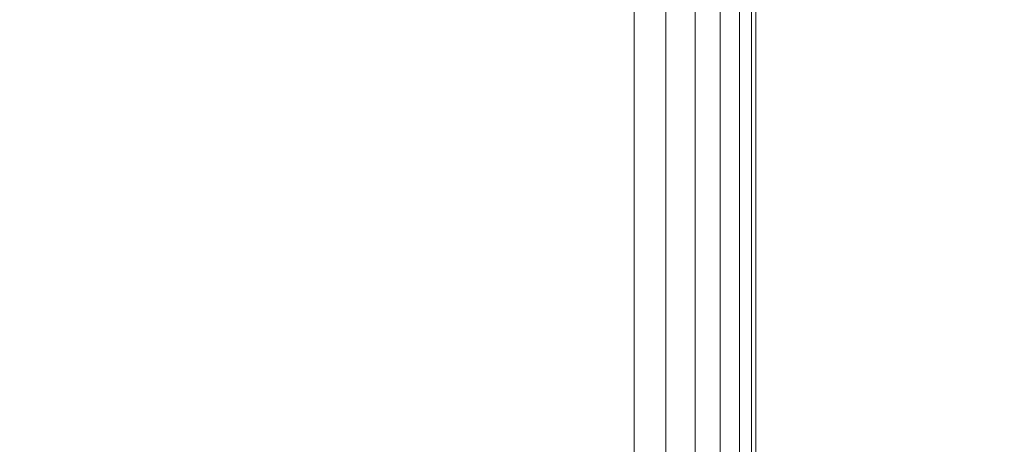
# Model space of a CAD drawing. Units: inches. Extents: x 0 to 204, y 0 to 264.
# Drawn here: x 104 to 105, y 158 to 158 of the extents above; entities that cross this region are included whole.
import ezdxf

# ---------------------------------------------------------------- set-up
doc = ezdxf.new("R2010")
doc.units = ezdxf.units.IN
doc.header["$MEASUREMENT"] = 0
doc.layers.get('0').update_dxf_attribs({"color": 10})

# ---------------------------------------------------------------- blocks, each defined once
blk = doc.blocks.new('646XLF-3D')
at = {"lineweight": 18}
for points in [[(7.125, 7.8751, -7.25), (7.875, 7.8751, -7.25), (7.875, -7.8751, -7.25), (7.125, -7.8751, -7.25)], [(7.875, 7.8751, 0.75), (7.875, -7.8751, 0.75), (7.875, -7.8751), (7.875, 7.8751)], [(7.875, -7.1251, -6.5), (7.875, 7.1251, -6.5), (7.125, 7.1251, -6.5), (7.125, -7.1251, -6.5)]]:
    blk.add_3dface(points, dxfattribs=at)
at = {"lineweight": 18, "invisible_edges": 10}
for points in [[(7.125, 7.1251, 0.75), (7.125, -7.1251, 0.75), (7.875, -7.8751, 0.75), (7.875, 7.8751, 0.75)], [(7.125, -7.1251), (7.125, 7.1251), (7.875, 7.8751), (7.875, -7.8751)], [(7.875, 7.1251, -6.5), (7.875, -7.1251, -6.5), (7.875, -7.8751, -7.25), (7.875, 7.8751, -7.25)]]:
    blk.add_3dface(points, dxfattribs=at)
at = {"lineweight": 18}
mesh = blk.add_polyface(dxfattribs=at)
corners = [(7.875, -7.8751, 16.75), (7.9074, -7.9075, 16.7457), (7.9375, -7.9376, 16.7333), (7.9634, -7.9635, 16.7134), (7.9833, -7.9834, 16.6875), (7.9957, -7.9959, 16.6574), (8, -8.0001, 16.625), (8, 7.9999, 16.625), (7.9957, 7.9956, 16.6574), (7.9833, 7.9831, 16.6875), (7.9634, 7.9633, 16.7134), (7.9375, 7.9374, 16.7333), (7.9074, 7.9072, 16.7457), (7.875, 7.8749, 16.75)]
mesh.append_faces([[corners[k] for k in face] for face in [(1, 12, 13, 0)]], dxfattribs={"vtx0": -1})
mesh.append_faces([[corners[k] for k in face] for face in [(5, 8, 9, 4), (10, 3, 4, 9), (2, 11, 12, 1), (11, 2, 3, 10)]], dxfattribs={"vtx0": -1, "vtx2": -1})
mesh.append_faces([[corners[k] for k in face] for face in [(7, 8, 5, 6)]], dxfattribs={"vtx1": -1})
mesh = blk.add_polyface(dxfattribs=at)
corners = [(8, -8.0001, 11.875), (7.9957, -7.9959, 11.8426), (7.9833, -7.9834, 11.8125), (7.9634, -7.9635, 11.7866), (7.9375, -7.9376, 11.7667), (7.9074, -7.9075, 11.7543), (7.875, -7.8751, 11.75), (7.875, 7.8749, 11.75), (7.9074, 7.9072, 11.7543), (7.9375, 7.9374, 11.7667), (7.9634, 7.9633, 11.7866), (7.9833, 7.9831, 11.8125), (7.9957, 7.9956, 11.8426), (8, 7.9999, 11.875)]
mesh.append_faces([[corners[k] for k in face] for face in [(1, 12, 13, 0)]], dxfattribs={"vtx0": -1})
mesh.append_faces([[corners[k] for k in face] for face in [(5, 8, 9, 4), (4, 9, 10, 3), (2, 11, 12, 1), (11, 2, 3, 10)]], dxfattribs={"vtx0": -1, "vtx2": -1})
mesh.append_faces([[corners[k] for k in face] for face in [(6, 7, 8, 5)]], dxfattribs={"vtx2": -1})
mesh = blk.add_polyface(dxfattribs=at)
corners = [(8, 7.9999, 11.875), (8, 7.9999, 16.625), (8, -8.0001, 16.625), (8, -8.0001, 11.875)]
mesh.append_faces([[corners[k] for k in face] for face in [(1, 2, 3, 0)]])
mesh = blk.add_polyface(dxfattribs=at)
corners = [(7.875, -7.8751, 16.75), (7.875, 7.8749, 16.75), (-7.875, 7.8749, 16.75), (-7.875, -7.8751, 16.75)]
mesh.append_faces([[corners[k] for k in face] for face in [(0, 1, 2, 3)]])
mesh = blk.add_polyface(dxfattribs=at)
corners = [(7.875, 7.8749, 11.75), (7.875, -7.8751, 11.75), (-7.875, -7.8751, 11.75), (-7.875, 7.8749, 11.75)]
mesh.append_faces([[corners[k] for k in face] for face in [(1, 2, 3, 0)]])

msp = doc.modelspace()

# ---------------------------------------------------------------- linework, layer by layer
at = {"lineweight": 18, "invisible_edges": 15}
for points in [[(104.94141, 160.49825, 17.46156), (105.42078, 158.6944, 17.47154), (106.05808, 157.9015, 17.45335)], [(106.05808, 157.9015, 17.45335), (105.66948, 159.9191, 17.416), (104.94141, 160.49825, 17.46156)], [(104.39669, 158.33499, 13.5), (104.17313, 160.1264, 13.4363), (104.13555, 160.12502, 13.6253)], [(104.39669, 158.33499, 13.5), (104.13555, 160.12502, 13.6253), (104.15462, 159.23711, 13.6875)], [(104.17313, 160.1264, 13.4363), (104.39669, 158.33499, 13.5), (104.32839, 158.78641, 13.36742)], [(100.44818, 158.12706, 18.29718), (102.69033, 157.85377, 18.05511), (104.55982, 159.56068, 17.62054)], [(104.15462, 158.33499, 13.3125), (104.32839, 158.78641, 13.36742), (104.28828, 157.20186, 13.40823)], [(104.39669, 158.33499, 13.5), (104.28828, 157.20186, 13.40823), (104.32839, 158.78641, 13.36742)], [(104.11622, 158.25703, 25.40612), (103.13706, 158.77757, 26.95653), (103.11289, 158.47027, 24.56459)], [(104.01667, 158.62956, 0.15616), (104.60061, 158.19901, 0.31913), (104.56411, 158.72577, 0.36854)], [(104.56411, 158.72577, 0.36854), (104.60061, 158.19901, 0.31913), (104.68528, 158.46594, 0.38203)], [(105.21227, 158.23794, 0.125), (104.94711, 158.69722, 0.125), (104.58488, 158.60016, 0.125), (104.75299, 157.97277, 0.125)], [(105.21227, 158.23794), (104.75299, 158.69722), (104.94711, 158.69722), (105.17481, 158.52249)], [(105.02554, 158.68317, 17.52871), (105.13943, 158.33639, 17.5249), (104.97232, 158.6735, 17.47661)], [(104.66809, 158.66446, 0.26541), (104.04396, 158.35961), (104.05947, 158.64347, 0.03954)], [(103.98251, 158.4417, 0.12122), (104.60061, 158.19901, 0.31913), (104.01667, 158.62956, 0.15616)], [(103.70276, 158.61607, 10.94797), (103.79808, 158.33499, 10.74662), (104.03716, 158.54332, 9.70472)], [(105.06066, 158.35421, 3.68998), (104.77028, 158.42643, 4.85893), (104.87825, 158.59821, 4.56641)], [(104.87825, 158.59821, 4.56641), (105.27026, 158.59821, 3.01061), (105.06066, 158.35421, 3.68998)], [(104.14648, 158.19577, 0.01809), (104.04396, 158.35961), (104.70942, 158.57584, 0.27001)], [(104.70942, 158.57584, 0.27001), (104.64341, 158.21292, 0.20251), (104.14648, 158.19577, 0.01809)], [(104.11622, 158.25722, 25.40609), (104.14653, 158.32119, 25.16841), (104.20462, 158.54988, 26.57863)], [(104.16023, 158.39314, 22.62979), (104.13037, 158.35922, 21.37793), (104.19012, 158.54888, 21.39605)], [(104.13187, 158.44693, 20.25), (104.19012, 158.54888, 21.39605), (104.13037, 158.35922, 21.37793)], [(104.20462, 158.54988, 26.57863), (104.14653, 158.32119, 25.16841), (104.19007, 158.46555, 25.38472)], [(104.3067, 158.55194, 4.23436), (104.20552, 158.33499, 4.78906), (104.19349, 158.46702, 5.41276)], [(104.33279, 158.49251, 3.18698), (104.20552, 158.33499, 4.78906), (104.3067, 158.55194, 4.23436)], [(104.03716, 158.54332, 9.70472), (103.79808, 158.33499, 10.74662), (104.09467, 158.37532, 9.56617)], [(104.00116, 158.34571, 0.11662), (103.9878, 158.53851, 0.13471), (104.68528, 158.46594, 0.38203)], [(104.09467, 158.37532, 9.56617), (104.3587, 158.45595, 8.49122), (104.03716, 158.54332, 9.70472)], [(104.11567, 158.33499, 6.34375), (104.06675, 158.4512, 7.50977), (104.16932, 158.53533, 6.41913)], [(104.19349, 158.46702, 5.41276), (104.11567, 158.33499, 6.34375), (104.16932, 158.53533, 6.41913)], [(104.3852, 158.33499, 1.67969), (104.33279, 158.49251, 3.18698), (104.43154, 158.53429, 1.87023)], [(104.3852, 158.33499, 1.67969), (104.43154, 158.53429, 1.87023), (104.46638, 158.50593, 0.98826)], [(104.10863, 158.50079, 18.77518), (104.04561, 158.48544, 19.98919), (104.14692, 158.33499, 18.78125)], [(104.49459, 158.50609, 5.99762), (104.3867, 158.28404, 6.36939), (104.09465, 158.45404, 7.55259)], [(104.14692, 158.33499, 18.78125), (104.18404, 158.45716, 17.78507), (104.10863, 158.50079, 18.77518)], [(104.31658, 158.49924, 15.18984), (104.26123, 158.45716, 16.44922), (104.32661, 158.33499, 15.67187)], [(104.41645, 158.33499, 14.11719), (104.37155, 158.4871, 14.33647), (104.31658, 158.49924, 15.18984)], [(104.49459, 158.50609, 5.99762), (104.77028, 158.42643, 4.85893), (104.3867, 158.28404, 6.36939)], [(104.60161, 158.50597, 10.19949), (104.52126, 158.48187, 11.78516), (104.59614, 158.33499, 11.00781)], [(104.60161, 158.50597, 10.19949), (104.68599, 158.33499, 9.45313), (104.66523, 158.48571, 9.26506)], [(103.94367, 158.49329, 9.92665), (104.01108, 158.48236, 8.67578), (103.93599, 158.33499, 9.45313)], [(104.04561, 158.48544, 19.98919), (103.95881, 158.48851, 21.46781), (104.05708, 158.33499, 20.33594)], [(104.68599, 158.33499, 9.45313), (104.71892, 158.48816, 8.31733), (104.66523, 158.48571, 9.26506)], [(104.71892, 158.48816, 8.31733), (104.77583, 158.33499, 7.89844), (104.78954, 158.48478, 7.12109)], [(103.69808, 158.34456, 24.2447), (103.98773, 158.40751, 25.40331), (103.83273, 158.47789, 25.85641)], [(104.01108, 158.48236, 8.67578), (104.06675, 158.4512, 7.50977), (104.02583, 158.33499, 7.89844)], [(104.37155, 158.4871, 14.33647), (104.41645, 158.33499, 14.11719), (104.42807, 158.46873, 13.4895)], [(104.48289, 158.45469, 12.62809), (104.5063, 158.33499, 12.5625), (104.52126, 158.48187, 11.78516)], [(104.86585, 158.48763, 5.77879), (104.78954, 158.48478, 7.12109), (104.86567, 158.33499, 6.34375)], [(104.95552, 158.33499, 4.78906), (104.95799, 158.4489, 4.43962), (104.86585, 158.48763, 5.77879)], [(105.04536, 158.33499, 3.23438), (104.9955, 158.48153, 3.58125), (104.95799, 158.4489, 4.43962)], [(104.0041, 157.96259, 21.77498), (102.611, 158.46905, 22.76992), (102.54387, 158.3281, 20.25)], [(103.11289, 158.47027, 24.56459), (102.611, 158.46905, 22.76992), (104.0632, 158.05397, 23.69511)], [(104.42807, 158.46873, 13.4895), (104.5063, 158.33499, 12.5625), (104.48289, 158.45469, 12.62809)], [(104.00116, 158.34571, 0.11662), (104.68528, 158.46594, 0.38203), (104.44977, 158.09717, 0.25162)], [(104.1881, 158.45034, 24.24067), (104.19007, 158.46555, 25.38472), (104.13191, 158.26937, 24.27511)], [(104.14653, 158.32119, 25.16841), (104.13191, 158.26937, 24.27511), (104.19007, 158.46555, 25.38472)], [(104.44977, 158.09717, 0.25162), (104.68528, 158.46594, 0.38203), (104.65111, 158.27808, 0.34709)], [(104.09465, 158.45404, 7.55259), (103.88826, 158.21404, 8.37268), (103.69344, 158.41662, 9.12923)], [(103.88826, 158.21404, 8.37268), (104.09465, 158.45404, 7.55259), (104.3867, 158.28404, 6.36939)], [(104.09194, 158.16762, 22.82593), (104.1881, 158.45034, 24.24067), (104.13191, 158.26937, 24.27511)], [(104.1881, 158.45034, 24.24067), (104.09194, 158.16762, 22.82593), (104.16023, 158.39314, 22.62979)], [(104.3587, 158.45595, 8.49122), (104.09467, 158.37532, 9.56617), (104.56555, 158.21595, 7.67125)], [(104.26123, 158.45716, 16.44922), (104.18404, 158.45716, 17.78507), (104.23677, 158.33499, 17.22656)], [(104.3587, 158.45595, 8.49122), (104.56555, 158.21595, 7.67125), (104.86902, 158.38594, 6.49092)], [(104.10368, 158.18187, 0.13471), (104.60061, 158.19901, 0.31913), (103.98251, 158.4417, 0.12122)], [(104.80467, 158.24428, 4.72218), (104.3867, 158.28404, 6.36939), (104.77028, 158.42643, 4.85893)], [(104.77028, 158.42643, 4.85893), (105.06066, 158.35421, 3.68998), (104.80467, 158.24428, 4.72218)], [(105.28147, 158.42571, 4.84232), (104.86902, 158.38594, 6.49092), (105.24695, 158.24356, 4.97903)], [(104.16023, 158.39314, 22.62979), (104.09194, 158.16762, 22.82593), (104.05925, 158.13101, 21.39649)], [(104.05925, 158.13101, 21.39649), (104.13037, 158.35922, 21.37793), (104.16023, 158.39314, 22.62979)], [(104.95017, 158.1639, 6.11241), (104.86902, 158.38594, 6.49092), (104.56555, 158.21595, 7.67125)], [(104.95017, 158.1639, 6.11241), (105.24695, 158.24356, 4.97903), (104.86902, 158.38594, 6.49092)], [(104.09467, 158.37532, 9.56617), (103.79808, 158.33499, 10.74662), (104.07054, 158.12129, 9.56714)], [(104.07054, 158.12129, 9.56714), (104.56555, 158.21595, 7.67125), (104.09467, 158.37532, 9.56617)], [(104.13037, 158.35922, 21.37793), (104.05925, 158.13101, 21.39649), (104.07363, 158.2613, 20.25)], [(104.80467, 158.24428, 4.72218), (105.06066, 158.35421, 3.68998), (105.16703, 158.17914, 3.318)], [(104.26788, 158.0909, 0.18412), (104.10368, 158.18187, 0.13471), (104.00116, 158.34571, 0.11662)], [(104.26788, 158.0909, 0.18412), (104.00116, 158.34571, 0.11662), (104.44977, 158.09717, 0.25162)], [(103.70651, 158.09666, 10.98633), (104.07054, 158.12129, 9.56714), (103.79808, 158.33499, 10.74662)], [(103.9341, 158.16402, 10.19949), (103.93599, 158.33499, 9.45313), (103.97847, 158.18428, 9.26506)], [(103.93599, 158.33499, 9.45313), (104.03433, 158.18183, 8.31733), (103.97847, 158.18428, 9.26506)], [(103.95431, 158.18127, 21.54393), (104.04889, 158.18651, 19.94731), (104.05708, 158.33499, 20.33594)], [(104.03433, 158.18183, 8.31733), (104.02583, 158.33499, 7.89844), (104.10196, 158.18521, 7.12109)], [(104.14692, 158.33499, 18.78125), (104.04889, 158.18651, 19.94731), (104.12321, 158.1506, 18.35291)], [(104.18079, 158.18236, 5.77879), (104.10196, 158.18521, 7.12109), (104.11567, 158.33499, 6.34375)], [(104.1863, 158.15103, 17.26536), (104.23677, 158.33499, 17.22656), (104.12321, 158.1506, 18.35291)], [(104.39669, 158.33499, 13.5), (104.15462, 157.43288, 13.6875), (104.17313, 156.54359, 13.5637)], [(104.17313, 156.54359, 13.5637), (104.28828, 157.20186, 13.40823), (104.39669, 158.33499, 13.5)], [(104.20552, 158.33499, 4.78906), (104.24343, 158.22109, 4.43962), (104.18079, 158.18236, 5.77879)], [(104.23677, 158.33499, 17.22656), (104.1863, 158.15103, 17.26536), (104.26425, 158.18545, 16.21267)], [(104.29536, 158.33499, 3.23438), (104.30513, 158.18845, 3.58125), (104.24343, 158.22109, 4.43962)], [(104.26425, 158.18545, 16.21267), (104.34363, 158.20333, 14.96422), (104.32661, 158.33499, 15.67188)], [(104.36936, 158.19021, 2.45703), (104.30513, 158.18845, 3.58125), (104.29536, 158.33499, 3.23438)], [(104.41645, 158.33499, 14.11719), (104.34363, 158.20333, 14.96422), (104.43401, 158.19437, 13.33985)], [(104.43972, 158.18398, 1.28576), (104.36936, 158.19021, 2.45703), (104.3852, 158.33499, 1.67969)], [(104.49878, 158.17188, 12.04655), (104.5063, 158.33499, 12.5625), (104.43401, 158.19437, 13.33985)], [(104.49878, 158.17188, 12.04655), (104.58157, 158.20493, 10.85709), (104.59614, 158.33499, 11.00781)], [(104.68599, 158.33499, 9.45313), (104.58157, 158.20493, 10.85709), (104.62357, 158.17669, 9.92665)], [(104.62357, 158.17669, 9.92665), (104.70074, 158.18763, 8.67578), (104.68599, 158.33499, 9.45313)], [(104.70074, 158.18763, 8.67578), (104.77983, 158.21878, 7.50977), (104.77583, 158.33499, 7.89844)], [(104.86567, 158.33499, 6.34375), (104.77983, 158.21878, 7.50977), (104.80332, 158.13465, 6.41913)], [(104.89546, 158.20296, 5.41276), (104.86567, 158.33499, 6.34375), (104.80332, 158.13465, 6.41913)], [(104.91845, 158.11805, 4.23436), (104.95552, 158.33499, 4.78906), (104.89546, 158.20296, 5.41276)], [(105.01341, 158.17748, 3.18698), (104.95552, 158.33499, 4.78906), (104.91845, 158.11805, 4.23436)], [(104.14653, 158.32119, 25.16841), (104.0632, 158.05417, 23.69509), (104.13191, 158.26937, 24.27511)], [(104.3867, 158.28404, 6.36939), (104.23405, 158.0296, 7.18294), (103.88826, 158.21404, 8.37268)], [(104.3867, 158.28404, 6.36939), (104.63213, 158.08713, 5.52458), (104.23405, 158.0296, 7.18294)], [(104.63213, 158.08713, 5.52458), (104.3867, 158.28404, 6.36939), (104.80467, 158.24428, 4.72218)], [(104.0632, 158.05417, 23.69509), (104.09194, 158.16762, 22.82593), (104.13191, 158.26937, 24.27511)], [(104.80467, 158.24428, 4.72218), (104.94459, 157.98482, 4.44272), (104.63213, 158.08713, 5.52458)], [(104.80467, 158.24428, 4.72218), (105.16703, 158.17914, 3.318), (104.94459, 157.98482, 4.44272)], [(104.95017, 158.1639, 6.11241), (105.29048, 158.07178, 4.67028), (105.24695, 158.24356, 4.97903)], [(104.07054, 158.12129, 9.56714), (104.33858, 158.05008, 8.41909), (104.56555, 158.21595, 7.67125)], [(104.18079, 158.18236, 5.77879), (104.24343, 158.22109, 4.43962), (104.28539, 158.11311, 4.66467)], [(104.24343, 158.22109, 4.43962), (104.30513, 158.18845, 3.58125), (104.28539, 158.11311, 4.66467)], [(104.66023, 158.05017, 7.14266), (104.56555, 158.21595, 7.67125), (104.33858, 158.05008, 8.41909)], [(104.56555, 158.21595, 7.67125), (104.66023, 158.05017, 7.14266), (104.95017, 158.1639, 6.11241)], [(104.70074, 158.18763, 8.67578), (104.71727, 158.10445, 7.54067), (104.77983, 158.21878, 7.50977)], [(104.80332, 158.13465, 6.41913), (104.77983, 158.21878, 7.50977), (104.71727, 158.10445, 7.54067)], [(103.72005, 158.20746, 10.23382), (104.0212, 158.17926, 9.22039), (103.89597, 158.20999, 9.0021)], [(103.72005, 158.20746, 10.23382), (103.88411, 158.17754, 10.5323), (104.0212, 158.17926, 9.22039)], [(103.82809, 157.98835, 8.86693), (103.88826, 158.21404, 8.37268), (104.23405, 158.0296, 7.18294)], [(104.01773, 158.2091, 8.1098), (103.84715, 158.1805, 8.09995), (103.89597, 158.20999, 9.0021)], [(103.84715, 158.1805, 8.09995), (104.09007, 158.20999, 7.2147), (103.96461, 158.16628, 6.72848)], [(103.84715, 158.1805, 8.09995), (104.01773, 158.2091, 8.1098), (104.09007, 158.20999, 7.2147)], [(104.0212, 158.17926, 9.22039), (104.01773, 158.2091, 8.1098), (103.89597, 158.20999, 9.0021)], [(104.09007, 158.20999, 7.2147), (104.20582, 158.20877, 5.83804), (103.96461, 158.16628, 6.72848)], [(104.20582, 158.20877, 5.83804), (104.10166, 158.15314, 5.24125), (103.96461, 158.16628, 6.72848)], [(104.14138, 158.17856, 8.11701), (104.09007, 158.20999, 7.2147), (104.01773, 158.2091, 8.1098)], [(104.14138, 158.17856, 8.11701), (104.01773, 158.2091, 8.1098), (104.0212, 158.17926, 9.22039)], [(104.20582, 158.20877, 5.83804), (104.09007, 158.20999, 7.2147), (104.31957, 158.16438, 6.72848)], [(104.14138, 158.17856, 8.11701), (104.31957, 158.16438, 6.72848), (104.09007, 158.20999, 7.2147)], [(104.38469, 158.20999, 4.45486), (104.10166, 158.15314, 5.24125), (104.20582, 158.20877, 5.83804)], [(104.27865, 158.16635, 3.8079), (104.10166, 158.15314, 5.24125), (104.38469, 158.20999, 4.45486)], [(104.64341, 158.21292, 0.20251), (104.49257, 158.11108, 0.13501), (104.14648, 158.19577, 0.01809)], [(104.20582, 158.20877, 5.83804), (104.50122, 158.15755, 5.15033), (104.38469, 158.20999, 4.45486)], [(104.50122, 158.15755, 5.15033), (104.20582, 158.20877, 5.83804), (104.31957, 158.16438, 6.72848)], [(104.48118, 158.20875, 3.27259), (104.27865, 158.16635, 3.8079), (104.38469, 158.20999, 4.45486)], [(104.27865, 158.16635, 3.8079), (104.48118, 158.20875, 3.27259), (104.42445, 158.17026, 2.52179)], [(104.50122, 158.15755, 5.15033), (104.58607, 158.19065, 3.68717), (104.38469, 158.20999, 4.45486)], [(104.58607, 158.19065, 3.68717), (104.48118, 158.20875, 3.27259), (104.38469, 158.20999, 4.45486)], [(104.42445, 158.17026, 2.52179), (104.48118, 158.20875, 3.27259), (104.63287, 158.20993, 2.08252)], [(104.58395, 158.18312, 1.30376), (104.42445, 158.17026, 2.52179), (104.63287, 158.20993, 2.08252)], [(104.72577, 158.18415, 2.55429), (104.63287, 158.20993, 2.08252), (104.48118, 158.20875, 3.27259)], [(104.58607, 158.19065, 3.68717), (104.72577, 158.18415, 2.55429), (104.48118, 158.20875, 3.27259)], [(104.49878, 158.17188, 12.04655), (104.50893, 158.09014, 10.94288), (104.58157, 158.20493, 10.85709)], [(104.58157, 158.20493, 10.85709), (104.50893, 158.09014, 10.94288), (104.62357, 158.17669, 9.92665)], [(104.58395, 158.18312, 1.30376), (104.63287, 158.20993, 2.08252), (104.73768, 158.20992, 1.10309)], [(104.85005, 158.15975, 0.125), (104.58395, 158.18312, 1.30376), (104.73768, 158.20992, 1.10309)], [(104.8251, 158.19054, 1.46638), (104.73768, 158.20992, 1.10309), (104.63287, 158.20993, 2.08252)], [(104.8251, 158.19054, 1.46638), (104.63287, 158.20993, 2.08252), (104.72577, 158.18415, 2.55429)], [(104.8251, 158.19054, 1.46638), (104.85005, 158.15975, 0.125), (104.73768, 158.20992, 1.10309)], [(104.10368, 158.18187, 0.13471), (104.44977, 158.09717, 0.25162), (104.60061, 158.19901, 0.31913)], [(104.49257, 158.11108, 0.13501), (104.31068, 158.1048, 0.0675), (104.14648, 158.19577, 0.01809)], [(104.23468, 158.07487, 15.4477), (104.34363, 158.20333, 14.96422), (104.26425, 158.18545, 16.21267)], [(104.23468, 158.07487, 15.4477), (104.31494, 158.08781, 14.26458), (104.34363, 158.20333, 14.96422)], [(104.43401, 158.19437, 13.33985), (104.34363, 158.20333, 14.96422), (104.31494, 158.08781, 14.26458)], [(104.34826, 158.04753, 12.97527), (104.43401, 158.19437, 13.33985), (104.31494, 158.08781, 14.26458)], [(104.34826, 158.04753, 12.97527), (104.49878, 158.17188, 12.04655), (104.43401, 158.19437, 13.33985)], [(105.21227, 157.73794, 0.125), (104.94711, 158.19722, 0.125), (104.58488, 158.10016, 0.125), (104.75299, 157.47277, 0.125)], [(105.21227, 157.73794), (104.75299, 158.19722), (104.94711, 158.19722), (105.17481, 158.02249)], [(104.89546, 158.20296, 5.41276), (104.80332, 158.13465, 6.41913), (104.80734, 158.06888, 5.43611)], [(104.91845, 158.11805, 4.23436), (104.89546, 158.20296, 5.41276), (104.80734, 158.06888, 5.43611)], [(103.83118, 158.18811, 11.78516), (103.9341, 158.16402, 10.19949), (103.9862, 158.06275, 10.61075)], [(103.83118, 158.18811, 11.78516), (103.9862, 158.06275, 10.61075), (103.95311, 158.04276, 11.57936)], [(104.06601, 158.08048, 8.92659), (103.9341, 158.16402, 10.19949), (103.97847, 158.18428, 9.26506)], [(103.98552, 158.06271, 19.54708), (104.04889, 158.18651, 19.94731), (103.93949, 158.08417, 20.70548)], [(103.95431, 158.18127, 21.54393), (103.93949, 158.08417, 20.70548), (104.04889, 158.18651, 19.94731)], [(103.97847, 158.18428, 9.26506), (104.03433, 158.18183, 8.31733), (104.06601, 158.08048, 8.92659)], [(104.04889, 158.18651, 19.94731), (103.98552, 158.06271, 19.54708), (104.12321, 158.1506, 18.35291)], [(104.03433, 158.18183, 8.31733), (104.10196, 158.18521, 7.12109), (104.15095, 158.05538, 7.89844)], [(104.15095, 158.05538, 7.89844), (104.10196, 158.18521, 7.12109), (104.19364, 158.07018, 6.88915)], [(104.18079, 158.18236, 5.77879), (104.19364, 158.07018, 6.88915), (104.10196, 158.18521, 7.12109)], [(104.26425, 158.18545, 16.21267), (104.1863, 158.15103, 17.26536), (104.14667, 158.05538, 16.62053)], [(104.14667, 158.05538, 16.62053), (104.23468, 158.07487, 15.4477), (104.26425, 158.18545, 16.21267)], [(104.28539, 158.11311, 4.66467), (104.30513, 158.18845, 3.58125), (104.39856, 158.06005, 3.525)], [(104.36936, 158.19021, 2.45703), (104.41384, 158.0924, 2.72504), (104.30513, 158.18845, 3.58125)], [(104.30513, 158.18845, 3.58125), (104.41384, 158.0924, 2.72504), (104.39856, 158.06005, 3.525)], [(104.36936, 158.19021, 2.45703), (104.43972, 158.18398, 1.28576), (104.49796, 158.06199, 1.769)], [(104.49796, 158.06199, 1.769), (104.41384, 158.0924, 2.72504), (104.36936, 158.19021, 2.45703)], [(104.50122, 158.15755, 5.15033), (104.63682, 158.13519, 4.20007), (104.58607, 158.19065, 3.68717)], [(104.53116, 158.05135, 9.88789), (104.5643, 158.02799, 8.79612), (104.70074, 158.18763, 8.67578)], [(104.70074, 158.18763, 8.67578), (104.62357, 158.17669, 9.92665), (104.53116, 158.05135, 9.88789)], [(104.5643, 158.02799, 8.79612), (104.71727, 158.10445, 7.54067), (104.70074, 158.18763, 8.67578)], [(104.63682, 158.13519, 4.20007), (104.76368, 158.1169, 3.22953), (104.58607, 158.19065, 3.68717)], [(104.58607, 158.19065, 3.68717), (104.76368, 158.1169, 3.22953), (104.72577, 158.18415, 2.55429)], [(104.8251, 158.19054, 1.46638), (104.72577, 158.18415, 2.55429), (104.93916, 158.11391, 1.62815)], [(104.76368, 158.1169, 3.22953), (104.93916, 158.11391, 1.62815), (104.72577, 158.18415, 2.55429)], [(104.93916, 158.11391, 1.62815), (105.03755, 158.15975, 0.125), (104.8251, 158.19054, 1.46638)], [(104.02705, 158.11565, 10.09658), (104.0212, 158.17926, 9.22039), (103.88411, 158.17754, 10.5323)], [(103.92074, 158.08081, 11.40654), (104.02705, 158.11565, 10.09658), (103.88411, 158.17754, 10.5323)], [(104.0212, 158.17926, 9.22039), (104.14841, 158.08983, 9.21299), (104.14138, 158.17856, 8.11701)], [(104.0212, 158.17926, 9.22039), (104.02705, 158.11565, 10.09658), (104.14841, 158.08983, 9.21299)], [(104.06601, 158.08048, 8.92659), (104.03433, 158.18183, 8.31733), (104.15095, 158.05538, 7.89844)], [(104.10368, 158.18187, 0.13471), (104.26788, 158.0909, 0.18412), (104.44977, 158.09717, 0.25162)], [(104.31957, 158.16438, 6.72848), (104.14138, 158.17856, 8.11701), (104.36271, 158.03038, 7.63742)], [(104.36271, 158.03038, 7.63742), (104.14138, 158.17856, 8.11701), (104.14841, 158.08983, 9.21299)], [(104.18079, 158.18236, 5.77879), (104.28539, 158.11311, 4.66467), (104.29076, 158.044, 5.71004)], [(104.19364, 158.07018, 6.88915), (104.18079, 158.18236, 5.77879), (104.29076, 158.044, 5.71004)], [(104.58395, 158.18312, 1.30376), (104.34181, 158.06441, 2.0938), (104.42445, 158.17026, 2.52179)], [(104.34181, 158.06441, 2.0938), (104.58395, 158.18312, 1.30376), (104.49103, 158.10016, 0.99826)], [(104.57955, 158.154, 0.125), (104.49796, 158.06199, 1.769), (104.43972, 158.18398, 1.28576)], [(104.66255, 158.15975, 0.125), (104.49103, 158.10016, 0.99826), (104.58395, 158.18312, 1.30376)], [(104.62357, 158.17669, 9.92665), (104.50893, 158.09014, 10.94288), (104.53116, 158.05135, 9.88789)], [(104.91886, 158.04912, 3.134), (105.01341, 158.17748, 3.18698), (104.91845, 158.11805, 4.23436)], [(105.06685, 158.1357, 1.87023), (105.01341, 158.17748, 3.18698), (104.91886, 158.04912, 3.134)], [(105.28549, 157.99815, 3.06396), (104.94459, 157.98482, 4.44272), (105.16703, 158.17914, 3.318)], [(104.10166, 158.15314, 5.24125), (103.89208, 158.02568, 6.03387), (103.96461, 158.16628, 6.72848)], [(104.06601, 158.08048, 8.92659), (104.09031, 158.02009, 9.74839), (103.9341, 158.16402, 10.19949)], [(103.9862, 158.06275, 10.61075), (103.9341, 158.16402, 10.19949), (104.09031, 158.02009, 9.74839)], [(104.05925, 158.13101, 21.39649), (104.09194, 158.16762, 22.82593), (104.01018, 157.97209, 21.97254)], [(104.27865, 158.16635, 3.8079), (104.08549, 158.03794, 4.30469), (104.10166, 158.15314, 5.24125)], [(104.2722, 158.09981, 3.03114), (104.08549, 158.03794, 4.30469), (104.27865, 158.16635, 3.8079)], [(104.42445, 158.17026, 2.52179), (104.34181, 158.06441, 2.0938), (104.2722, 158.09981, 3.03114)], [(104.27865, 158.16635, 3.8079), (104.42445, 158.17026, 2.52179), (104.2722, 158.09981, 3.03114)], [(104.54519, 158.02372, 5.97656), (104.31957, 158.16438, 6.72848), (104.36271, 158.03038, 7.63742)], [(104.50122, 158.15755, 5.15033), (104.31957, 158.16438, 6.72848), (104.54519, 158.02372, 5.97656)], [(104.34826, 158.04753, 12.97527), (104.36768, 158.01517, 11.86025), (104.49878, 158.17188, 12.04655)], [(104.49878, 158.17188, 12.04655), (104.36768, 158.01517, 11.86025), (104.50893, 158.09014, 10.94288)], [(104.95017, 158.1639, 6.11241), (104.66023, 158.05017, 7.14266), (104.76089, 157.92653, 6.49232)], [(104.76089, 157.92653, 6.49232), (105.10669, 157.93774, 5.15109), (104.95017, 158.1639, 6.11241)], [(105.10669, 157.93774, 5.15109), (105.29048, 158.07178, 4.67028), (104.95017, 158.1639, 6.11241)], [(104.70677, 158.02423, 4.47042), (104.50122, 158.15755, 5.15033), (104.54519, 158.02372, 5.97656)], [(104.50122, 158.15755, 5.15033), (104.70677, 158.02423, 4.47042), (104.63682, 158.13519, 4.20007)], [(103.89208, 158.02568, 6.03387), (104.10166, 158.15314, 5.24125), (104.00626, 158.07392, 5.28664)], [(103.98552, 158.06271, 19.54708), (103.98226, 158.00921, 18.35526), (104.12321, 158.1506, 18.35291)], [(104.08914, 158.05308, 17.57111), (104.12321, 158.1506, 18.35291), (103.98226, 158.00921, 18.35526)], [(104.08549, 158.03794, 4.30469), (104.00626, 158.07392, 5.28664), (104.10166, 158.15314, 5.24125)], [(104.14667, 158.05538, 16.62053), (104.1863, 158.15103, 17.26536), (104.08914, 158.05308, 17.57111)], [(104.12321, 158.1506, 18.35291), (104.08914, 158.05308, 17.57111), (104.1863, 158.15103, 17.26536)], [(104.82439, 158.00734, 3.46252), (104.63682, 158.13519, 4.20007), (104.70677, 158.02423, 4.47042)], [(104.63682, 158.13519, 4.20007), (104.82439, 158.00734, 3.46252), (104.76368, 158.1169, 3.22953)], [(104.71727, 158.10445, 7.54067), (104.68364, 158.0208, 6.54696), (104.80332, 158.13465, 6.41913)], [(104.80332, 158.13465, 6.41913), (104.68364, 158.0208, 6.54696), (104.80734, 158.06888, 5.43611)], [(104.91337, 157.99665, 1.82754), (105.06685, 158.1357, 1.87023), (104.91886, 158.04912, 3.134)], [(105.06685, 158.1357, 1.87023), (104.91337, 157.99665, 1.82754), (105.05537, 158.06199, 1.02069)], [(104.07054, 158.12129, 9.56714), (103.70651, 158.09666, 10.98633), (103.72746, 157.94299, 10.63887)], [(104.07679, 157.91728, 9.17965), (104.07054, 158.12129, 9.56714), (103.72746, 157.94299, 10.63887)], [(104.02705, 158.11565, 10.09658), (103.92074, 158.08081, 11.40654), (104.08598, 158.01668, 10.28641)], [(104.08598, 158.01668, 10.28641), (104.14841, 158.08983, 9.21299), (104.02705, 158.11565, 10.09658)], [(104.07054, 158.12129, 9.56714), (104.07679, 157.91728, 9.17965), (104.33858, 158.05008, 8.41909)], [(104.82439, 158.00734, 3.46252), (104.93936, 157.99487, 2.4502), (104.76368, 158.1169, 3.22953)], [(104.93936, 157.99487, 2.4502), (104.93916, 158.11391, 1.62815), (104.76368, 158.1169, 3.22953)], [(104.80734, 158.06888, 5.43611), (104.78186, 158.00084, 4.25009), (104.91845, 158.11805, 4.23436)], [(104.91845, 158.11805, 4.23436), (104.78186, 158.00084, 4.25009), (104.91886, 158.04912, 3.134)], [(105.07448, 157.98306, 1.24245), (104.93916, 158.11391, 1.62815), (104.93936, 157.99487, 2.4502)], [(105.11221, 158.03043, 0.125), (104.93916, 158.11391, 1.62815), (105.07448, 157.98306, 1.24245)], [(104.29076, 158.044, 5.71004), (104.28539, 158.11311, 4.66467), (104.42537, 158.00064, 4.53557)], [(104.28539, 158.11311, 4.66467), (104.39856, 158.06005, 3.525), (104.42537, 158.00064, 4.53557)], [(104.71727, 158.10445, 7.54067), (104.5643, 158.02799, 8.79612), (104.58694, 158.00219, 7.66851)], [(104.58694, 158.00219, 7.66851), (104.68364, 158.0208, 6.54696), (104.71727, 158.10445, 7.54067)], [(104.08549, 158.03794, 4.30469), (104.2722, 158.09981, 3.03114), (104.19154, 157.98417, 3.05078)], [(104.34181, 158.06441, 2.0938), (104.19154, 157.98417, 3.05078), (104.2722, 158.09981, 3.03114)], [(104.34181, 158.06441, 2.0938), (104.49103, 158.10016, 0.99826), (104.38584, 157.96756, 1.18028)], [(104.38584, 157.96756, 1.18028), (104.49103, 158.10016, 0.99826), (104.5688, 157.99737, 0.125)], [(103.93949, 158.08417, 20.70548), (103.79272, 157.99138, 21.02021), (103.98552, 158.06271, 19.54708)], [(103.83401, 158.08936, 12.80364), (104.07393, 157.97004, 12.06353), (103.96734, 157.97978, 13.31991)], [(103.83401, 158.08936, 12.80364), (103.95311, 158.04276, 11.57936), (104.07393, 157.97004, 12.06353)], [(104.14841, 158.08983, 9.21299), (104.08598, 158.01668, 10.28641), (104.22467, 157.95177, 9.25939)], [(104.22467, 157.95177, 9.25939), (104.36271, 158.03038, 7.63742), (104.14841, 158.08983, 9.21299)], [(104.23691, 158.00383, 13.77943), (104.31494, 158.08781, 14.26458), (104.18525, 158.00643, 14.7567)], [(104.23468, 158.07487, 15.4477), (104.18525, 158.00643, 14.7567), (104.31494, 158.08781, 14.26458)], [(104.63213, 158.08713, 5.52458), (104.64687, 157.93647, 5.73678), (104.23405, 158.0296, 7.18294)], [(104.31494, 158.08781, 14.26458), (104.23691, 158.00383, 13.77943), (104.34826, 158.04753, 12.97527)], [(104.33295, 157.97528, 10.90708), (104.53116, 158.05135, 9.88789), (104.50893, 158.09014, 10.94288)], [(104.33295, 157.97528, 10.90708), (104.50893, 158.09014, 10.94288), (104.36768, 158.01517, 11.86025)], [(104.41384, 158.0924, 2.72504), (104.51007, 158.01444, 2.64068), (104.39856, 158.06005, 3.525)], [(104.49796, 158.06199, 1.769), (104.51007, 158.01444, 2.64068), (104.41384, 158.0924, 2.72504)], [(104.63213, 158.08713, 5.52458), (104.94459, 157.98482, 4.44272), (104.64687, 157.93647, 5.73678)], [(103.92074, 158.08081, 11.40654), (103.87678, 157.96765, 12.44412), (103.98473, 157.96157, 11.4606)], [(104.00626, 158.07392, 5.28664), (103.96169, 157.97159, 5.14116), (103.89208, 158.02568, 6.03387)], [(104.08598, 158.01668, 10.28641), (103.92074, 158.08081, 11.40654), (103.98473, 157.96157, 11.4606)], [(104.08549, 158.03794, 4.30469), (103.96169, 157.97159, 5.14116), (104.00626, 158.07392, 5.28664)], [(104.17899, 157.99976, 8.82918), (104.09031, 158.02009, 9.74839), (104.06601, 158.08048, 8.92659)], [(104.15095, 158.05538, 7.89844), (104.17899, 157.99976, 8.82918), (104.06601, 158.08048, 8.92659)], [(104.14667, 158.05538, 16.62053), (104.08357, 157.98564, 15.74696), (104.23468, 158.07487, 15.4477)], [(104.08357, 157.98564, 15.74696), (104.18525, 158.00643, 14.7567), (104.23468, 158.07487, 15.4477)], [(103.79272, 157.99138, 21.02021), (103.80913, 157.96717, 19.4005), (103.98552, 158.06271, 19.54708)], [(103.98552, 158.06271, 19.54708), (103.80913, 157.96717, 19.4005), (103.98226, 158.00921, 18.35526)], [(104.12307, 157.97661, 10.79472), (103.95311, 158.04276, 11.57936), (103.9862, 158.06275, 10.61075)], [(104.12307, 157.97661, 10.79472), (103.9862, 158.06275, 10.61075), (104.09031, 158.02009, 9.74839)], [(104.15095, 158.05538, 7.89844), (104.19364, 158.07018, 6.88915), (104.31407, 157.99015, 6.85006)], [(104.19154, 157.98417, 3.05078), (104.34181, 158.06441, 2.0938), (104.28536, 157.9534, 2.06847)], [(104.29076, 158.044, 5.71004), (104.31407, 157.99015, 6.85006), (104.19364, 158.07018, 6.88915)], [(104.34181, 158.06441, 2.0938), (104.38584, 157.96756, 1.18028), (104.28536, 157.9534, 2.06847)], [(104.68364, 158.0208, 6.54696), (104.63898, 157.97492, 5.59011), (104.80734, 158.06888, 5.43611)], [(104.63898, 157.97492, 5.59011), (104.78186, 158.00084, 4.25009), (104.80734, 158.06888, 5.43611)], [(104.08357, 157.98564, 15.74696), (104.14667, 158.05538, 16.62053), (103.92768, 157.96258, 16.84678)], [(103.92768, 157.96258, 16.84678), (104.14667, 158.05538, 16.62053), (104.08914, 158.05308, 17.57111)], [(103.92768, 157.96258, 16.84678), (104.08914, 158.05308, 17.57111), (103.98226, 158.00921, 18.35526)], [(104.31407, 157.99015, 6.85006), (104.31302, 157.96655, 8.20991), (104.15095, 158.05538, 7.89844)], [(104.17899, 157.99976, 8.82918), (104.15095, 158.05538, 7.89844), (104.31302, 157.96655, 8.20991)], [(104.5636, 157.97336, 3.3648), (104.42537, 158.00064, 4.53557), (104.39856, 158.06005, 3.525)], [(104.39856, 158.06005, 3.525), (104.51007, 158.01444, 2.64068), (104.5636, 157.97336, 3.3648)], [(104.49796, 158.06199, 1.769), (104.66255, 158.01023, 0.125), (104.69819, 157.97277, 1.07337)], [(104.51007, 158.01444, 2.64068), (104.49796, 158.06199, 1.769), (104.69819, 157.97277, 1.07337)], [(104.84434, 157.96367, 1.1301), (105.03755, 158.01023, 0.125), (105.05537, 158.06199, 1.02069)], [(104.84434, 157.96367, 1.1301), (105.05537, 158.06199, 1.02069), (104.91337, 157.99665, 1.82754)], [(104.07393, 157.97004, 12.06353), (103.95311, 158.04276, 11.57936), (104.12307, 157.97661, 10.79472)], [(104.42434, 157.93167, 7.84263), (104.33858, 158.05008, 8.41909), (104.07679, 157.91728, 9.17965)], [(104.20557, 157.96806, 12.6157), (104.34826, 158.04753, 12.97527), (104.23691, 158.00383, 13.77943)], [(104.20557, 157.96806, 12.6157), (104.36768, 158.01517, 11.86025), (104.34826, 158.04753, 12.97527)], [(104.45326, 157.96894, 5.58182), (104.31407, 157.99015, 6.85006), (104.29076, 158.044, 5.71004)], [(104.29076, 158.044, 5.71004), (104.42537, 158.00064, 4.53557), (104.45326, 157.96894, 5.58182)], [(104.53116, 158.05135, 9.88789), (104.33295, 157.97528, 10.90708), (104.35297, 157.96235, 9.45313)], [(104.33858, 158.05008, 8.41909), (104.42434, 157.93167, 7.84263), (104.66023, 158.05017, 7.14266)], [(104.35297, 157.96235, 9.45313), (104.5643, 158.02799, 8.79612), (104.53116, 158.05135, 9.88789)], [(104.66023, 158.05017, 7.14266), (104.42434, 157.93167, 7.84263), (104.76089, 157.92653, 6.49232)], [(104.75423, 157.96866, 3.17012), (104.91337, 157.99665, 1.82754), (104.91886, 158.04912, 3.134)], [(104.75423, 157.96866, 3.17012), (104.91886, 158.04912, 3.134), (104.78186, 158.00084, 4.25009)], [(104.02583, 157.83499, 4.30469), (103.96169, 157.97159, 5.14116), (104.08549, 158.03794, 4.30469)], [(104.08549, 158.03794, 4.30469), (104.19154, 157.98417, 3.05078), (104.11567, 157.83499, 3.46875)], [(103.82809, 157.98835, 8.86693), (104.23405, 158.0296, 7.18294), (104.18356, 157.88745, 7.73725)], [(104.18356, 157.88745, 7.73725), (104.23405, 158.0296, 7.18294), (104.64687, 157.93647, 5.73678)], [(104.32661, 157.83499, 8.48437), (104.36271, 158.03038, 7.63742), (104.22467, 157.95177, 9.25939)], [(104.5643, 158.02799, 8.79612), (104.35297, 157.96235, 9.45313), (104.4573, 157.97104, 8.48458)], [(104.54519, 158.02372, 5.97656), (104.36271, 158.03038, 7.63742), (104.5063, 157.83499, 6.8125)], [(104.4573, 157.97104, 8.48458), (104.58694, 158.00219, 7.66851), (104.5643, 158.02799, 8.79612)], [(104.70677, 158.02423, 4.47042), (104.54519, 158.02372, 5.97656), (104.68599, 157.83499, 5.14062)], [(104.77583, 157.83499, 4.30469), (104.82439, 158.00734, 3.46252), (104.70677, 158.02423, 4.47042)], [(104.08598, 158.01668, 10.28641), (103.98473, 157.96157, 11.4606), (104.05708, 157.83499, 10.99219)], [(104.14692, 157.83499, 10.15625), (104.22467, 157.95177, 9.25939), (104.08598, 158.01668, 10.28641)], [(104.17899, 157.99976, 8.82918), (104.21922, 157.97032, 9.5284), (104.09031, 158.02009, 9.74839)], [(104.21922, 157.97032, 9.5284), (104.12307, 157.97661, 10.79472), (104.09031, 158.02009, 9.74839)], [(104.20557, 157.96806, 12.6157), (104.21739, 157.96182, 11.71287), (104.36768, 158.01517, 11.86025)], [(104.36768, 158.01517, 11.86025), (104.21739, 157.96182, 11.71287), (104.33295, 157.97528, 10.90708)], [(104.68364, 158.0208, 6.54696), (104.50732, 157.96362, 6.95609), (104.63898, 157.97492, 5.59011)], [(104.50732, 157.96362, 6.95609), (104.68364, 158.0208, 6.54696), (104.58694, 158.00219, 7.66851)], [(104.51007, 158.01444, 2.64068), (104.69715, 157.96165, 2.1623), (104.5636, 157.97336, 3.3648)], [(104.69819, 157.97277, 1.07337), (104.69715, 157.96165, 2.1623), (104.51007, 158.01444, 2.64068)], [(103.98226, 158.00921, 18.35526), (103.80913, 157.96717, 19.4005), (103.81499, 157.96005, 18.14394)], [(103.92768, 157.96258, 16.84678), (103.98226, 158.00921, 18.35526), (103.81499, 157.96005, 18.14394)], [(104.09558, 157.96492, 14.22882), (104.18525, 158.00643, 14.7567), (104.08357, 157.98564, 15.74696)], [(104.23691, 158.00383, 13.77943), (104.18525, 158.00643, 14.7567), (104.09558, 157.96492, 14.22882)], [(104.20557, 157.96806, 12.6157), (104.23691, 158.00383, 13.77943), (104.09558, 157.96492, 14.22882)], [(104.4573, 157.97104, 8.48458), (104.50732, 157.96362, 6.95609), (104.58694, 158.00219, 7.66851)], [(104.84434, 157.96367, 1.1301), (104.69819, 157.97277, 1.07337), (104.85005, 158.01023, 0.125)], [(104.82439, 158.00734, 3.46252), (104.95552, 157.83499, 2.63281), (104.93936, 157.99487, 2.4502)], [(103.84358, 157.99581, 14.77386), (104.09558, 157.96492, 14.22882), (103.90962, 157.96235, 15.67188)], [(104.09558, 157.96492, 14.22882), (103.84358, 157.99581, 14.77386), (103.96734, 157.97978, 13.31991)], [(104.31302, 157.96655, 8.20991), (104.21922, 157.97032, 9.5284), (104.17899, 157.99976, 8.82918)], [(104.42537, 158.00064, 4.53557), (104.59805, 157.95999, 4.48568), (104.45326, 157.96894, 5.58182)], [(104.59805, 157.95999, 4.48568), (104.42537, 158.00064, 4.53557), (104.5636, 157.97336, 3.3648)], [(104.59805, 157.95999, 4.48568), (104.75423, 157.96866, 3.17012), (104.78186, 158.00084, 4.25009)], [(104.59805, 157.95999, 4.48568), (104.78186, 158.00084, 4.25009), (104.63898, 157.97492, 5.59011)], [(104.91337, 157.99665, 1.82754), (104.75423, 157.96866, 3.17012), (104.69715, 157.96165, 2.1623)], [(104.69715, 157.96165, 2.1623), (104.84434, 157.96367, 1.1301), (104.91337, 157.99665, 1.82754)], [(105.07448, 157.98306, 1.24245), (104.93936, 157.99487, 2.4502), (105.04536, 157.83499, 1.79687)], [(105.02058, 157.87331, 4.47864), (104.94459, 157.98482, 4.44272), (105.28549, 157.99815, 3.06396)], [(104.18356, 157.88745, 7.73725), (103.92898, 157.86342, 8.86383), (103.82809, 157.98835, 8.86693)], [(104.08357, 157.98564, 15.74696), (103.92768, 157.96258, 16.84678), (103.90962, 157.96235, 15.67188)], [(104.09558, 157.96492, 14.22882), (104.08357, 157.98564, 15.74696), (103.90962, 157.96235, 15.67188)], [(104.20552, 157.83499, 2.63281), (104.19154, 157.98417, 3.05078), (104.28536, 157.9534, 2.06847)], [(104.50732, 157.96362, 6.95609), (104.31302, 157.96655, 8.20991), (104.31407, 157.99015, 6.85006)], [(104.45326, 157.96894, 5.58182), (104.50732, 157.96362, 6.95609), (104.31407, 157.99015, 6.85006)], [(105.02058, 157.87331, 4.47864), (104.64687, 157.93647, 5.73678), (104.94459, 157.98482, 4.44272)], [(103.96734, 157.97978, 13.31991), (104.20557, 157.96806, 12.6157), (104.09558, 157.96492, 14.22882)], [(104.20557, 157.96806, 12.6157), (103.96734, 157.97978, 13.31991), (104.07393, 157.97004, 12.06353)], [(104.12307, 157.97661, 10.79472), (104.21739, 157.96182, 11.71287), (104.07393, 157.97004, 12.06353)], [(104.12307, 157.97661, 10.79472), (104.35297, 157.96235, 9.45313), (104.33295, 157.97528, 10.90708)], [(104.35297, 157.96235, 9.45313), (104.12307, 157.97661, 10.79472), (104.21922, 157.97032, 9.5284)], [(104.21739, 157.96182, 11.71287), (104.12307, 157.97661, 10.79472), (104.33295, 157.97528, 10.90708)], [(104.63898, 157.97492, 5.59011), (104.45326, 157.96894, 5.58182), (104.59805, 157.95999, 4.48568)], [(104.50732, 157.96362, 6.95609), (104.45326, 157.96894, 5.58182), (104.63898, 157.97492, 5.59011)], [(104.59805, 157.95999, 4.48568), (104.5636, 157.97336, 3.3648), (104.75423, 157.96866, 3.17012)], [(104.75423, 157.96866, 3.17012), (104.5636, 157.97336, 3.3648), (104.69715, 157.96165, 2.1623)], [(104.69715, 157.96165, 2.1623), (104.69819, 157.97277, 1.07337), (104.84434, 157.96367, 1.1301)], [(103.87678, 157.96765, 12.44412), (103.96724, 157.83499, 11.82812), (103.98473, 157.96157, 11.4606)], [(104.07393, 157.97004, 12.06353), (104.21739, 157.96182, 11.71287), (104.20557, 157.96806, 12.6157)], [(104.21922, 157.97032, 9.5284), (104.31302, 157.96655, 8.20991), (104.35297, 157.96235, 9.45313)], [(104.29536, 157.83499, 1.79687), (104.28536, 157.9534, 2.06847), (104.38584, 157.96756, 1.18028)], [(104.35297, 157.96235, 9.45313), (104.31302, 157.96655, 8.20991), (104.4573, 157.97104, 8.48458)], [(104.50732, 157.96362, 6.95609), (104.4573, 157.97104, 8.48458), (104.31302, 157.96655, 8.20991)]]:
    msp.add_3dface(points, dxfattribs=at)

# ---------------------------------------------------------------- block references
msp.add_blockref('646XLF-3D', (96.72505, 163.83512, 7.25))

doc.saveas('drawing.dxf')
